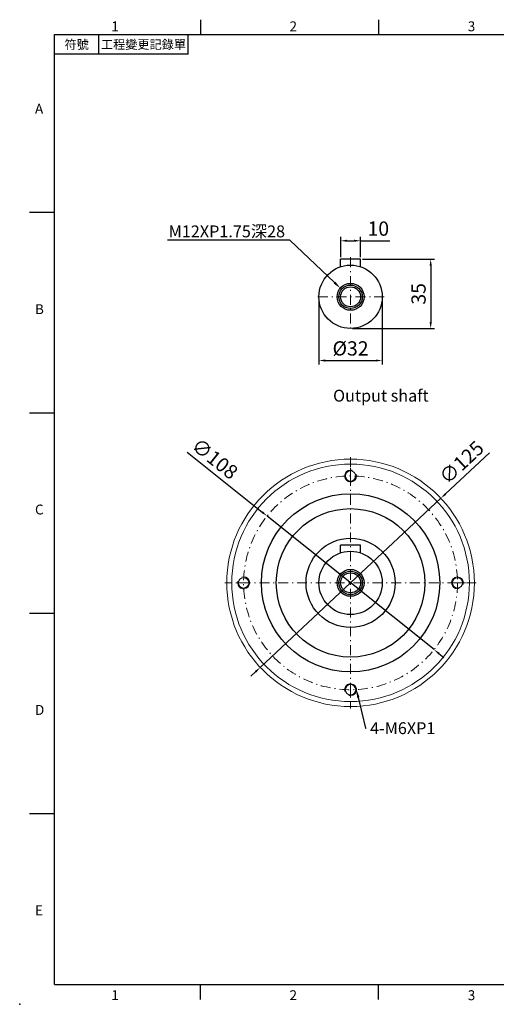
# Model space of a CAD drawing. Units: millimetres. Extents: x -18 to 1832, y -10 to 490.
# Drawn here: x -18 to 223, y -10 to 488 of the extents above; entities that cross this region are included whole.
import ezdxf
from ezdxf import colors
from ezdxf.entities.mleader import LeaderData, LeaderLine
from ezdxf.enums import TextEntityAlignment as Align
from ezdxf.math import Vec2, Vec3

# ---------------------------------------------------------------- set-up
doc = ezdxf.new("R2010")
doc.units = ezdxf.units.MM
doc.linetypes.add('CENTER2', pattern=[9.5, 5, -2, 0.5, -2])
doc.layers.add('DIM', color=3, linetype='Continuous')
doc.layers.add('中心', color=3, linetype='CENTER2', lineweight=18)
doc.layers.add('標註', color=4, linetype='Continuous', lineweight=18)
doc.styles.add('ATTDEF', font='txt')
doc.styles.add('mytxt', font='txt.shx', dxfattribs={"bigfont": 'chineset.shx'})
doc.dimstyles.new('X1.6', dxfattribs={"dimscale": 1.6, "dimtxt": 4.5, "dimasz": 2, "dimexe": 1.25, "dimexo": 0.625, "dimgap": 1, "dimtad": 1, "dimdsep": 46, "dimtxsty": 'mytxt', "dimcen": 0, "dimclrd": 4, "dimclre": 4, "dimclrt": 4, "dimazin": 2, "dimtfac": 1, "dimtmove": 0, "dimatfit": 3, "dimfxl": 0, "dimarcsym": 0})

# ---------------------------------------------------------------- blocks, each defined once
blk = doc.blocks.new('*D1')
at = {"layer": 'Defpoints', "color": 0, "linetype": 'ByBlock'}
for p in [(154.57, 375.8), (144.57, 366.47), (154.57, 366.47)]:
    blk.add_point(p, dxfattribs=at)
at = {"layer": '標註', "color": 4, "linetype": 'ByBlock', "lineweight": -2}
for p, q in [((144.57, 367.47), (144.57, 377.8)), ((147.77, 375.8), (151.37, 375.8)), ((154.57, 367.47), (154.57, 377.8)), ((154.57, 375.8), (169.37, 375.8))]:
    blk.add_line(p, q, dxfattribs=at)
at = {"layer": '標註', "color": 4, "linetype": 'ByBlock'}
for points in [[(147.77, 376.33), (147.77, 375.26), (144.57, 375.8)], [(151.37, 376.33), (151.37, 375.26), (154.57, 375.8)]]:
    blk.add_solid(points, dxfattribs=at)
at = {"layer": '標註', "color": 4, "linetype": 'ByBlock', "insert": (163.57, 381), "char_height": 7.2, "attachment_point": 5, "style": 'mytxt'}
blk.add_mtext('10', dxfattribs=at)
blk = doc.blocks.new('*D2')
at = {"layer": 'Defpoints', "color": 0, "linetype": 'ByBlock'}
for p in [(154.57, 366.47), (149.57, 331.47), (190.03, 331.47)]:
    blk.add_point(p, dxfattribs=at)
at = {"layer": '標註', "color": 4, "linetype": 'ByBlock', "lineweight": -2}
for p, q in [((155.57, 366.47), (192.03, 366.47)), ((190.03, 363.27), (190.03, 334.67)), ((150.57, 331.47), (192.03, 331.47))]:
    blk.add_line(p, q, dxfattribs=at)
at = {"layer": '標註', "color": 4, "linetype": 'ByBlock'}
for points in [[(189.49, 363.27), (190.56, 363.27), (190.03, 366.47)], [(189.49, 334.67), (190.56, 334.67), (190.03, 331.47)]]:
    blk.add_solid(points, dxfattribs=at)
at = {"layer": '標註', "color": 4, "linetype": 'ByBlock', "insert": (184.83, 348.97), "char_height": 7.2, "attachment_point": 5, "rotation": 90, "style": 'mytxt'}
blk.add_mtext('35', dxfattribs=at)
blk = doc.blocks.new('*D3')
at = {"layer": 'Defpoints', "color": 0, "linetype": 'ByBlock'}
for p in [(133.57, 347.47), (165.57, 347.47), (165.57, 315.28)]:
    blk.add_point(p, dxfattribs=at)
at = {"layer": '標註', "color": 4, "linetype": 'ByBlock', "lineweight": -2}
for p, q in [((133.57, 346.47), (133.57, 313.28)), ((165.57, 346.47), (165.57, 313.28)), ((136.77, 315.28), (162.37, 315.28))]:
    blk.add_line(p, q, dxfattribs=at)
at = {"layer": '標註', "color": 4, "linetype": 'ByBlock'}
for points in [[(136.77, 315.81), (136.77, 314.75), (133.57, 315.28)], [(162.37, 315.81), (162.37, 314.75), (165.57, 315.28)]]:
    blk.add_solid(points, dxfattribs=at)
at = {"layer": '標註', "color": 4, "linetype": 'ByBlock', "insert": (149.57, 320.48), "char_height": 7.2, "attachment_point": 5, "style": 'mytxt'}
blk.add_mtext('%%C32', dxfattribs=at)
blk = doc.blocks.new('*D4')
at = {"layer": 'Defpoints', "color": 0, "linetype": 'ByBlock'}
for p in [(195.18, 245.68), (103.95, 160.22)]:
    blk.add_point(p, dxfattribs=at)
at = {"layer": '標註', "color": 4, "linetype": 'ByBlock', "lineweight": -2}
for p, q in [((219.7, 268.64), (197.52, 247.86)), ((103.95, 160.22), (195.18, 245.68)), ((101.62, 158.04), (99.28, 155.85))]:
    blk.add_line(p, q, dxfattribs=at)
at = {"layer": '標註', "color": 4, "linetype": 'ByBlock'}
for points in [[(197.15, 248.25), (197.88, 247.47), (195.18, 245.68)], [(101.25, 158.43), (101.98, 157.65), (103.95, 160.22)]]:
    blk.add_solid(points, dxfattribs=at)
at = {"layer": '標註', "color": 4, "linetype": 'ByBlock', "insert": (206.22, 263.14), "char_height": 7.2, "attachment_point": 5, "rotation": 43.1265, "style": 'mytxt'}
blk.add_mtext('∅125', dxfattribs=at)
blk = doc.blocks.new('*D5')
at = {"layer": 'Defpoints', "color": 0, "linetype": 'ByBlock'}
for p in [(107.41, 236.7), (191.72, 169.2)]:
    blk.add_point(p, dxfattribs=at)
at = {"layer": '標註', "color": 4, "linetype": 'ByBlock', "lineweight": -2}
for p, q in [((67.03, 269.02), (104.91, 238.7)), ((191.72, 169.2), (107.41, 236.7)), ((194.22, 167.2), (196.72, 165.2))]:
    blk.add_line(p, q, dxfattribs=at)
at = {"layer": '標註', "color": 4, "linetype": 'ByBlock'}
for points in [[(105.25, 239.11), (104.58, 238.28), (107.41, 236.7)], [(194.55, 167.62), (193.89, 166.79), (191.72, 169.2)]]:
    blk.add_solid(points, dxfattribs=at)
at = {"layer": '標註', "color": 4, "linetype": 'ByBlock', "insert": (80.43, 264.96), "char_height": 7.2, "attachment_point": 5, "rotation": 321.3213, "style": 'mytxt'}
blk.add_mtext('∅108', dxfattribs=at)
blk = doc.blocks.new('gja420')
at = {"color": 0}
for p, q in [((29.5, 195), (29.5, 192)), ((65.5, 195), (65.5, 192)), ((0, 192), (275, 192)), ((0, 0), (0, 192)), ((9, 188), (9, 192)), ((27, 188), (27, 192)), ((27, 188), (0, 188)), ((0, 156), (-5, 156)), ((0, 115.5), (-5, 115.5)), ((0, 75), (-5, 75)), ((0, 34.5), (-5, 34.5)), ((0, 0), (275, 0)), ((29.5, -3), (29.5, 0)), ((65.5, -3), (65.5, 0))]:
    blk.add_line(p, q, dxfattribs=at)
blk.add_point((-7, -4), dxfattribs=at)
for s, p in [('1', (11.5, 192.66)), ('2', (47.5, 192.66)), ('3', (83.5, 192.66)), ('A', (-3.91, 176)), ('B', (-3.91, 135.5)), ('C', (-3.91, 95)), ('D', (-3.91, 54.5)), ('E', (-3.91, 14)), ('1', (11.5, -3.16)), ('2', (47.5, -3.16)), ('3', (83.5, -3.16))]:
    blk.add_text(s, height=2, dxfattribs=at).set_placement(p)
at = {"color": 0, "char_height": 1.8, "attachment_point": 5}
for s, insert, width in [('{\\f標楷體|b0|i0|c136|p65;符號}', (4.51, 190), 6), ('{\\fDFKai-SB|b0|i0|c136|p65;工程變更記錄單}', (18, 190), 17.9481)]:
    blk.add_mtext(s, dxfattribs=dict(at, insert=insert, width=width))
at = {"color": 4, "style": 'ATTDEF'}
blk.add_attdef('料號', text='', height=2.5, dxfattribs=at).set_placement((120.5, 3), align=Align.MIDDLE_LEFT)
for tag, p in [('比例', (200.5, 3)), ('版本', (236.5, 3))]:
    blk.add_attdef(tag, text='', height=2.5, dxfattribs=at).set_placement(p, align=Align.MIDDLE_CENTER)

msp = doc.modelspace()

# ---------------------------------------------------------------- linework, layer by layer
at = {"color": 0}
for p, q in [((154.566, 366.475), (144.566, 366.475)), ((144.566, 362.674), (144.566, 366.475)), ((154.566, 362.674), (154.566, 366.475)), ((154.566, 221.949), (144.566, 221.949)), ((144.566, 218.148), (144.566, 221.949)), ((154.566, 218.148), (154.566, 221.949))]:
    msp.add_line(p, q, dxfattribs=at)
for centre, radius in [((149.566, 347.475), 16), ((149.566, 347.475), 6.808), ((149.566, 347.475), 5.931), ((149.566, 347.475), 5.053), ((149.566, 202.949), 45), ((149.566, 202.949), 37.5), ((149.566, 202.949), 22.5), ((149.566, 202.949), 16), ((149.566, 202.949), 6.808), ((149.566, 202.949), 5.931), ((149.566, 202.949), 5.053)]:
    msp.add_circle(centre, radius, dxfattribs=at)
at = {"layer": '中心'}
for p, q in [((149.566, 367.475), (149.566, 330.475)), ((166.566, 347.475), (132.566, 347.475)), ((149.566, 266.449), (149.566, 139.449)), ((149.566, 260.949), (149.566, 252.949)), ((213.066, 202.949), (86.066, 202.949)), ((91.566, 202.949), (99.566, 202.949)), ((207.566, 202.949), (199.566, 202.949)), ((149.566, 144.949), (149.566, 152.949))]:
    msp.add_line(p, q, dxfattribs=at)
msp.add_circle((149.566, 202.949), 54, dxfattribs=at)
at = {"layer": '標註', "color": 0}
for centre, radius in [((149.566, 202.949), 62.5), ((149.566, 202.949), 60), ((149.566, 256.949), 2.6), ((95.566, 202.949), 2.6), ((203.566, 202.949), 2.6), ((149.566, 148.949), 2.6)]:
    msp.add_circle(centre, radius, dxfattribs=at)
at = {"layer": '標註'}
for centre, start, end in [((149.566, 256.949), 74.73402, 16.41539), ((95.566, 202.949), 164.73402, 106.41539), ((203.566, 202.949), 344.73402, 286.41539), ((149.566, 148.949), 254.73402, 196.41539)]:
    msp.add_arc(centre, 3, start, end, dxfattribs=at)

# ---------------------------------------------------------------- block references
at = {"layer": 'DIM', "xscale": 2.5, "yscale": 2.5, "zscale": 2.5}
msp.add_blockref('gja420', (0, 0), dxfattribs=at)

# ---------------------------------------------------------------- texts
at = {"layer": '標註', "insert": (188.979, 292.648), "char_height": 6, "width": 135.0656, "attachment_point": 9, "style": 'mytxt'}
msp.add_mtext('Output shaft', dxfattribs=at)

# ---------------------------------------------------------------- dimensions: what is measured, and where the dimension line sits
at = {"layer": '標註', "color": 4, "linetype": 'ByBlock'}
dim = msp.add_linear_dim(base=(154.566, 375.797), p1=(144.566, 366.475), p2=(154.566, 366.475), dimstyle='X1.6', dxfattribs=at)
dim.commit()
dim.dimension.update_dxf_attribs({"geometry": '*D1', "text_midpoint": (163.566, 380.997)})
dim = msp.add_linear_dim(base=(190.026, 331.475), p1=(154.566, 366.475), p2=(149.566, 331.475), angle=90, dimstyle='X1.6', dxfattribs=at)
dim.commit()
dim.dimension.update_dxf_attribs({"geometry": '*D2', "text_midpoint": (184.826, 348.975)})
dim = msp.add_linear_dim(base=(165.566, 315.28), p1=(133.566, 347.475), p2=(165.566, 347.475), text='%%C<>', dimstyle='X1.6', dxfattribs=at)
dim.commit()
dim.dimension.update_dxf_attribs({"geometry": '*D3', "text_midpoint": (149.566, 320.48)})
dim = msp.add_diameter_dim_2p(p1=(191.722, 169.202), p2=(107.41, 236.697), dimstyle='X1.6', dxfattribs=at)
dim.commit()
dim.dimension.update_dxf_attribs({"geometry": '*D5', "text_midpoint": (77.18, 260.897), "dimtype": 163})
dim = msp.add_diameter_dim_2p(p1=(103.951, 160.224), p2=(195.181, 245.675), dimstyle='X1.6', dxfattribs=at)
dim.commit()
dim.dimension.update_dxf_attribs({"geometry": '*D4', "text_midpoint": (206.223, 263.143)})

# ---------------------------------------------------------------- leaders
at = {"layer": '標註'}
ml = msp.add_multileader_mtext('Standard', dxfattribs=at)
ml.set_content('{\\Ftxt|c136;M12XP1.75}深{\\Ftxt|c136;28}', color=256)
ml.set_leader_properties()
ml.build(insert=Vec2(0, 0))
ml.multileader.update_dxf_attribs({"text_right_attachment_type": 6, "dogleg_length": 0.36})
ctx = ml.context
ctx.base_point, ctx.char_height, ctx.plane_origin = Vec3(49.559, 379.835), 6, Vec3(-24.191, 390.669)
ctx.right_attachment, ctx.text_align_type = 6, 2
notes = []
notes.append((ctx, [(1, (1, 1, 0), (118.849, 376.137), (-1, 0), 0.36, [(0, [(144.38, 351.886)], 0, [])])]))
ctx.mtext.insert, ctx.mtext.alignment, ctx.mtext.flow_direction = Vec3(116.489, 383.533), 3, 5
ml = msp.add_multileader_mtext('Standard', dxfattribs=at)
ml.set_content('{\\Ftxt|c136;4-M6XP1}', color=256)
ml.set_leader_properties()
ml.build(insert=Vec2(0, 0))
ml.multileader.update_dxf_attribs({"text_right_attachment_type": 6, "dogleg_length": 0.36})
ctx = ml.context
ctx.base_point, ctx.char_height, ctx.plane_origin = Vec3(157.414, 129.505), 6, Vec3(136.702, 126.199)
ctx.right_attachment = 6
notes.append((ctx, [(0, (1, 1, 0), (157.054, 129.505), (1, 0), 0.36, [(0, [(152.566, 148.949)], 0, [])])]))
ctx.mtext.insert, ctx.mtext.flow_direction = Vec3(159.414, 132.505), 5
for ctx, leaders in notes:
    for number, flags, end, landing, length, lines in leaders:
        leader = LeaderData()
        leader.index, (leader.has_last_leader_line, leader.has_dogleg_vector, leader.attachment_direction) = number, flags
        leader.last_leader_point, leader.dogleg_vector, leader.dogleg_length = Vec3(end), Vec3(landing), length
        for number, points, colour, breaks in lines:
            line = LeaderLine()
            line.index, line.vertices, line.color, line.breaks = number, Vec3.list(points), colors.encode_raw_color(colour), breaks
            leader.lines.append(line)
        ctx.leaders.append(leader)

doc.saveas('drawing.dxf')
